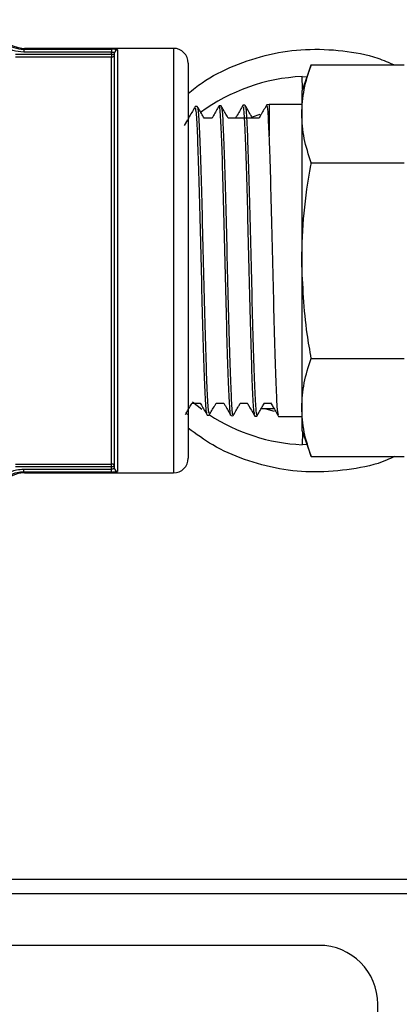
# Model space of a CAD drawing. Units: millimetres. Extents: x 0 to 45984, y 0 to 17080.
# Drawn here: x 1494 to 1520, y 1243 to 1309 of the extents above; entities that cross this region are included whole.
import ezdxf

# ---------------------------------------------------------------- set-up
doc = ezdxf.new("R2010")
doc.units = ezdxf.units.MM
doc.header["$LTSCALE"] = 9

msp = doc.modelspace()

# ---------------------------------------------------------------- linework, layer by layer
at = {"color": 7, "linetype": 'Continuous'}
for p, q in [((1494.762, 1307.36), (1494.693, 1307.3)), ((1494.693, 1307.3), (1500.662, 1307.3)), ((1494.693, 1307.3), (1494.693, 1307.1)), ((1504.862, 1307.36), (1494.762, 1307.36)), ((1500.662, 1307.3), (1500.662, 1307.1)), ((1501.062, 1307.256), (1501.062, 1278.664)), ((1504.862, 1307.36), (1504.862, 1278.56)), ((1494.146, 1306.957), (1500.662, 1306.957)), ((1500.662, 1306.759), (1494.146, 1306.759)), ((1500.662, 1307.1), (1494.693, 1307.1)), ((1500.662, 1306.957), (1500.662, 1307.1)), ((1500.662, 1306.957), (1500.862, 1306.957)), ((1500.662, 1306.957), (1500.662, 1306.759)), ((1500.662, 1279.161), (1500.662, 1306.759)), ((1500.862, 1278.862), (1500.862, 1307.058)), ((1505.862, 1306.36), (1505.862, 1279.56)), ((1514.21, 1306.239), (1513.562, 1304.46)), ((1514.21, 1306.239), (1520.515, 1306.239)), ((1513.585, 1305.447), (1513.917, 1305.435)), ((1513.622, 1304.623), (1513.585, 1305.447)), ((1513.562, 1304.46), (1513.562, 1302.919)), ((1506.466, 1303.418), (1506.334, 1303.414)), ((1508.089, 1303.459), (1507.955, 1303.455)), ((1509.706, 1303.5), (1509.573, 1303.497)), ((1511.362, 1303.542), (1511.195, 1303.538)), ((1513.562, 1303.542), (1511.362, 1303.542)), ((1511.362, 1303.542), (1511.362, 1301.431)), ((1505.807, 1302.507), (1505.582, 1302.119)), ((1505.884, 1302.631), (1505.862, 1302.631)), ((1507.481, 1302.631), (1506.93, 1302.631)), ((1510.212, 1302.631), (1508.574, 1302.631)), ((1510.717, 1302.884), (1510.197, 1302.689)), ((1510.673, 1302.631), (1510.218, 1302.631)), ((1513.562, 1302.919), (1513.562, 1292.96)), ((1514.21, 1299.6), (1520.515, 1299.6)), ((1513.562, 1292.96), (1513.562, 1283.001)), ((1514.21, 1286.32), (1520.515, 1286.32)), ((1506.102, 1283.289), (1506.677, 1283.289)), ((1506.791, 1282.854), (1506.144, 1283.357)), ((1507.746, 1283.289), (1508.273, 1283.289)), ((1509.39, 1283.289), (1509.869, 1283.289)), ((1511.022, 1283.289), (1511.469, 1283.289)), ((1505.717, 1282.619), (1505.814, 1282.519)), ((1507.143, 1282.485), (1507.277, 1282.482)), ((1511.362, 1282.896), (1510.803, 1282.909)), ((1511.136, 1282.901), (1511.693, 1282.751)), ((1511.697, 1282.896), (1511.362, 1282.896)), ((1513.562, 1283.001), (1513.562, 1281.46)), ((1508.764, 1282.444), (1508.896, 1282.441)), ((1510.384, 1282.403), (1510.519, 1282.399)), ((1511.997, 1282.416), (1511.991, 1282.381)), ((1511.997, 1282.378), (1513.562, 1282.378)), ((1513.562, 1281.46), (1514.21, 1279.681)), ((1513.622, 1281.297), (1513.585, 1280.473)), ((1513.917, 1280.484), (1513.585, 1280.473)), ((1494.146, 1279.161), (1500.662, 1279.161)), ((1500.662, 1278.963), (1500.662, 1279.161)), ((1514.21, 1279.681), (1520.515, 1279.681)), ((1500.662, 1278.963), (1494.146, 1278.963)), ((1494.693, 1278.62), (1494.693, 1278.82)), ((1494.693, 1278.82), (1500.662, 1278.82)), ((1500.662, 1278.62), (1494.693, 1278.62)), ((1494.693, 1278.62), (1494.762, 1278.56)), ((1494.762, 1278.56), (1504.862, 1278.56)), ((1500.662, 1278.82), (1500.662, 1278.963)), ((1500.862, 1278.963), (1500.662, 1278.963)), ((1500.662, 1278.62), (1500.662, 1278.82)), ((1406.725, 1251.01), (1522.725, 1251.01)), ((1521.727, 1250.01), (1407.727, 1250.01)), ((1514.727, 1246.51), (1412.727, 1246.51)), ((1518.727, 1077.51), (1518.727, 1242.51))]:
    msp.add_line(p, q, dxfattribs=at)
for centre, radius, start, end in [((1494.762, 1309.36), 2, 181.57948, 268.3264), ((1501.061, 1307.057), 0.199, 89.79397, 179.79247), ((1504.862, 1306.36), 1, 0, 90), ((1500.662, 1306.958), 0.199, 269.79102, 359.78949), ((1514.147, 1292.96), 12.5, 92.5788, 126.55453), ((1514.147, 1292.96), 12.5, 236.74883, 267.4212), ((1500.662, 1278.962), 0.199, 0.21051, 90.20898), ((1504.862, 1279.56), 1, 270, 0), ((1494.762, 1276.56), 2, 91.57948, 178.3264), ((1501.061, 1278.863), 0.199, 180.20753, 270.20603), ((1514.727, 1242.51), 4, 359.99996, 89.99996)]:
    msp.add_arc(centre, radius, start, end, dxfattribs=at)
for points, knots in [([(1494.693, 1307.1), (1494.446, 1307.125), (1493.952, 1307.173), (1493.294, 1307.551), (1492.8, 1308.107), (1492.539, 1308.722), (1492.513, 1309.129), (1492.502, 1309.291)], [0, 0, 0, 0, 0.21524, 0.430533, 0.644615, 0.858139, 1, 1, 1, 1]), ([(1492.701, 1309.291), (1492.711, 1309.143), (1492.735, 1308.774), (1492.971, 1308.214), (1493.42, 1307.708), (1494.019, 1307.365), (1494.468, 1307.321), (1494.693, 1307.3)], [0, 0, 0, 0, 0.141923, 0.355439, 0.56944, 0.784688, 1, 1, 1, 1]), ([(1501.062, 1307.256), (1501.06, 1307.26), (1501.055, 1307.269), (1501.006, 1307.281), (1500.916, 1307.292), (1500.796, 1307.298), (1500.707, 1307.299), (1500.662, 1307.3)], [0, 0, 0, 0, 0.146173, 0.361745, 0.575556, 0.788083, 1, 1, 1, 1]), ([(1505.862, 1304.303), (1506.169, 1304.552), (1507.117, 1305.321), (1508.983, 1306.237), (1511.347, 1307.013), (1513.842, 1307.356), (1516.315, 1307.25), (1518.358, 1306.876), (1519.481, 1306.399), (1519.858, 1306.239)], [0, 0, 0, 0, 0.07918, 0.244731, 0.415254, 0.581469, 0.75252, 0.916952, 1, 1, 1, 1]), ([(1500.662, 1307.1), (1500.684, 1307.1), (1500.729, 1307.099), (1500.789, 1307.093), (1500.834, 1307.083), (1500.858, 1307.07), (1500.861, 1307.061), (1500.862, 1307.058)], [0, 0, 0, 0, 0.211565, 0.423721, 0.637322, 0.853199, 1, 1, 1, 1]), ([(1513.562, 1302.919), (1513.594, 1303.474), (1513.658, 1304.588), (1514.025, 1305.687), (1514.21, 1306.239)], [0, 0, 0, 0, 0.497781, 1, 1, 1, 1]), ([(1506.331, 1303.414), (1506.204, 1303.194), (1506.048, 1302.924), (1505.892, 1302.654), (1505.862, 1302.603)], [0, 0, 0, 0, 0.811434, 1, 1, 1, 1]), ([(1507.136, 1282.641), (1507.123, 1282.629), (1507.082, 1282.589), (1507.011, 1283.777), (1506.924, 1286.02), (1506.837, 1289.114), (1506.75, 1292.622), (1506.663, 1296.17), (1506.576, 1299.363), (1506.489, 1301.793), (1506.409, 1303.239), (1506.358, 1303.283), (1506.337, 1303.302)], [0, 0, 0, 0, 0.047558, 0.15652, 0.26546, 0.374376, 0.483269, 0.592141, 0.700987, 0.809813, 0.918613, 1, 1, 1, 1]), ([(1506.936, 1302.62), (1506.906, 1302.673), (1506.753, 1302.938), (1506.6, 1303.203), (1506.476, 1303.416)], [0, 0, 0, 0, 0.196839, 1, 1, 1, 1]), ([(1506.481, 1303.26), (1506.495, 1303.267), (1506.537, 1303.29), (1506.609, 1302.064), (1506.696, 1299.786), (1506.783, 1296.674), (1506.87, 1293.158), (1506.957, 1289.617), (1507.044, 1286.441), (1507.131, 1284.041), (1507.21, 1282.638), (1507.259, 1282.614), (1507.28, 1282.604)], [0, 0, 0, 0, 0.051217, 0.160041, 0.268887, 0.377756, 0.486649, 0.595563, 0.704503, 0.813463, 0.922448, 1, 1, 1, 1]), ([(1507.95, 1303.454), (1507.823, 1303.234), (1507.665, 1302.96), (1507.507, 1302.686), (1507.475, 1302.631)], [0, 0, 0, 0, 0.800044, 1, 1, 1, 1]), ([(1508.755, 1282.479), (1508.754, 1282.473), (1508.724, 1282.331), (1508.664, 1283.161), (1508.577, 1284.982), (1508.49, 1287.837), (1508.403, 1291.233), (1508.316, 1294.834), (1508.229, 1298.211), (1508.142, 1301.025), (1508.055, 1302.814), (1507.993, 1303.598), (1507.96, 1303.409), (1507.957, 1303.387)], [0, 0, 0, 0, 0.004724, 0.113804, 0.222859, 0.331894, 0.440903, 0.549891, 0.658855, 0.767796, 0.876716, 0.98561, 1, 1, 1, 1]), ([(1508.579, 1302.622), (1508.541, 1302.687), (1508.38, 1302.966), (1508.219, 1303.245), (1508.096, 1303.458)], [0, 0, 0, 0, 0.236455, 1, 1, 1, 1]), ([(1508.1, 1303.377), (1508.125, 1303.281), (1508.179, 1303.072), (1508.262, 1301.348), (1508.349, 1298.707), (1508.436, 1295.386), (1508.523, 1291.796), (1508.61, 1288.34), (1508.697, 1285.383), (1508.784, 1283.36), (1508.851, 1282.391), (1508.89, 1282.537), (1508.9, 1282.573)], [0, 0, 0, 0, 0.093047, 0.20181, 0.310594, 0.419402, 0.528232, 0.637086, 0.745962, 0.854862, 0.963785, 1, 1, 1, 1]), ([(1509.57, 1303.494), (1509.443, 1303.275), (1509.277, 1302.987), (1509.111, 1302.7), (1509.071, 1302.631)], [0, 0, 0, 0, 0.762164, 1, 1, 1, 1]), ([(1510.376, 1282.546), (1510.356, 1282.578), (1510.308, 1282.659), (1510.231, 1284.135), (1510.144, 1286.621), (1510.057, 1289.867), (1509.97, 1293.45), (1509.883, 1296.975), (1509.796, 1300.06), (1509.709, 1302.284), (1509.636, 1303.454), (1509.592, 1303.374), (1509.577, 1303.347)], [0, 0, 0, 0, 0.072256, 0.18125, 0.290219, 0.399167, 0.50809, 0.616992, 0.72587, 0.834725, 0.943559, 1, 1, 1, 1]), ([(1510.224, 1302.621), (1510.178, 1302.7), (1510.008, 1302.993), (1509.839, 1303.286), (1509.716, 1303.499)], [0, 0, 0, 0, 0.272398, 1, 1, 1, 1]), ([(1509.721, 1303.385), (1509.727, 1303.406), (1509.763, 1303.518), (1509.828, 1302.539), (1509.915, 1300.505), (1510.002, 1297.521), (1510.089, 1294.047), (1510.176, 1290.445), (1510.263, 1287.118), (1510.35, 1284.48), (1510.432, 1282.766), (1510.486, 1282.57), (1510.511, 1282.48)], [0, 0, 0, 0, 0.025261, 0.135258, 0.245276, 0.355319, 0.465383, 0.575472, 0.685583, 0.795717, 0.905875, 1, 1, 1, 1]), ([(1511.191, 1303.538), (1511.064, 1303.318), (1510.89, 1303.016), (1510.715, 1302.714), (1510.667, 1302.631)], [0, 0, 0, 0, 0.725749, 1, 1, 1, 1]), ([(1511.362, 1301.431), (1511.333, 1302.071), (1511.278, 1303.289), (1511.223, 1303.423), (1511.197, 1303.487)], [0, 0, 0, 0, 0.524979, 1, 1, 1, 1]), ([(1514.21, 1299.6), (1514.027, 1300.147), (1513.659, 1301.246), (1513.595, 1302.36), (1513.562, 1302.919)], [0, 0, 0, 0, 0.498113, 1, 1, 1, 1]), ([(1511.977, 1282.496), (1511.953, 1282.622), (1511.901, 1282.9), (1511.82, 1284.72), (1511.734, 1287.455), (1511.648, 1290.844), (1511.563, 1294.465), (1511.477, 1297.908), (1511.41, 1300.187), (1511.372, 1301.18), (1511.362, 1301.431)], [0, 0, 0, 0, 0.115842, 0.255359, 0.394876, 0.534393, 0.673911, 0.813428, 0.952945, 1, 1, 1, 1]), ([(1513.562, 1292.96), (1513.595, 1294.039), (1513.66, 1296.205), (1513.995, 1298.411), (1514.199, 1299.54), (1514.21, 1299.6)], [0, 0, 0, 0, 0.484447, 0.973029, 1, 1, 1, 1]), ([(1514.21, 1286.32), (1514.113, 1286.875), (1513.729, 1289.069), (1513.633, 1291.296), (1513.562, 1292.96)], [0, 0, 0, 0, 0.253063, 1, 1, 1, 1]), ([(1513.562, 1283.001), (1513.594, 1283.555), (1513.658, 1284.669), (1514.025, 1285.768), (1514.21, 1286.32)], [0, 0, 0, 0, 0.497781, 1, 1, 1, 1]), ([(1505.667, 1282.525), (1505.79, 1282.738), (1505.937, 1282.993), (1506.084, 1283.247), (1506.108, 1283.289)], [0, 0, 0, 0, 0.836795, 1, 1, 1, 1]), ([(1506.671, 1283.299), (1506.701, 1283.247), (1506.857, 1282.976), (1507.014, 1282.706), (1507.141, 1282.486)], [0, 0, 0, 0, 0.190076, 1, 1, 1, 1]), ([(1507.286, 1282.483), (1507.409, 1282.696), (1507.564, 1282.965), (1507.72, 1283.233), (1507.752, 1283.289)], [0, 0, 0, 0, 0.792562, 1, 1, 1, 1]), ([(1508.266, 1283.3), (1508.304, 1283.235), (1508.469, 1282.95), (1508.633, 1282.666), (1508.76, 1282.446)], [0, 0, 0, 0, 0.229251, 1, 1, 1, 1]), ([(1508.906, 1282.441), (1509.029, 1282.654), (1509.192, 1282.937), (1509.356, 1283.219), (1509.396, 1283.289)], [0, 0, 0, 0, 0.753625, 1, 1, 1, 1]), ([(1509.863, 1283.299), (1509.909, 1283.22), (1510.081, 1282.922), (1510.254, 1282.623), (1510.38, 1282.404)], [0, 0, 0, 0, 0.264828, 1, 1, 1, 1]), ([(1510.507, 1282.398), (1510.63, 1282.61), (1510.802, 1282.909), (1510.975, 1283.208), (1511.025, 1283.294)], [0, 0, 0, 0, 0.711265, 1, 1, 1, 1]), ([(1511.45, 1283.322), (1511.504, 1283.229), (1511.684, 1282.918), (1511.864, 1282.607), (1511.991, 1282.388)], [0, 0, 0, 0, 0.297115, 1, 1, 1, 1]), ([(1514.21, 1279.681), (1514.027, 1280.228), (1513.659, 1281.328), (1513.595, 1282.442), (1513.562, 1283.001)], [0, 0, 0, 0, 0.4981128, 1, 1, 1, 1]), ([(1519.855, 1279.681), (1519.675, 1279.591), (1518.766, 1279.137), (1516.925, 1278.772), (1514.487, 1278.545), (1512.022, 1278.777), (1509.69, 1279.405), (1507.589, 1280.331), (1506.406, 1281.191), (1505.862, 1281.585)], [0, 0, 0, 0, 0.040786, 0.206347, 0.376588, 0.539112, 0.706165, 0.865055, 1, 1, 1, 1]), ([(1492.502, 1276.629), (1492.526, 1276.876), (1492.574, 1277.37), (1492.952, 1278.028), (1493.509, 1278.522), (1494.124, 1278.782), (1494.531, 1278.809), (1494.693, 1278.82)], [0, 0, 0, 0, 0.21524, 0.430533, 0.644615, 0.858139, 1, 1, 1, 1]), ([(1494.693, 1278.62), (1494.545, 1278.611), (1494.175, 1278.587), (1493.615, 1278.35), (1493.11, 1277.901), (1492.766, 1277.303), (1492.723, 1276.854), (1492.701, 1276.629)], [0, 0, 0, 0, 0.141923, 0.355439, 0.56944, 0.784688, 1, 1, 1, 1]), ([(1500.862, 1278.862), (1500.859, 1278.857), (1500.855, 1278.846), (1500.82, 1278.834), (1500.769, 1278.825), (1500.713, 1278.82), (1500.676, 1278.82), (1500.662, 1278.82)], [0, 0, 0, 0, 0.218497, 0.43569, 0.65059, 0.863368, 1, 1, 1, 1]), ([(1500.662, 1278.62), (1500.691, 1278.621), (1500.764, 1278.621), (1500.877, 1278.626), (1500.979, 1278.635), (1501.048, 1278.647), (1501.057, 1278.658), (1501.062, 1278.664)], [0, 0, 0, 0, 0.136856, 0.350008, 0.565211, 0.782312, 1, 1, 1, 1])]:
    msp.add_open_spline(points, degree=3, knots=knots, dxfattribs=at)

doc.saveas('drawing.dxf')
